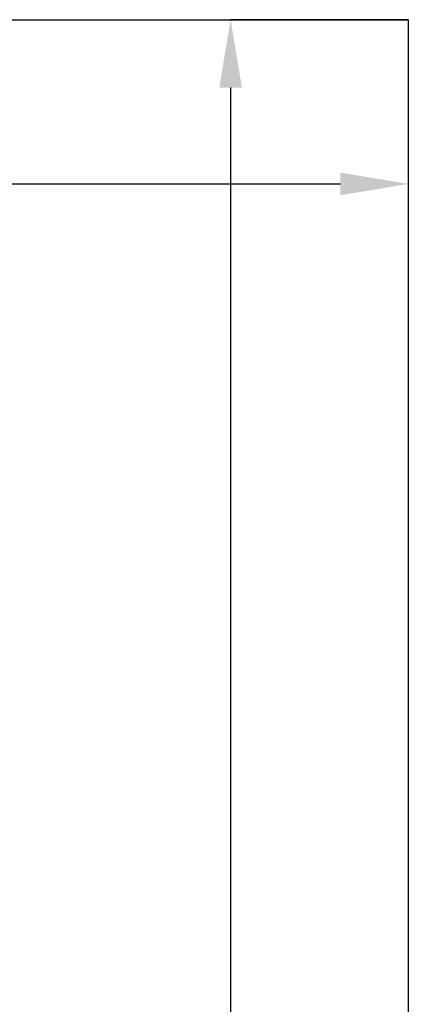
# Model space of a CAD drawing. Units: millimetres. Extents: x 2464 to 16284, y 6356 to 14030.
# Drawn here: x 3353 to 3525, y 11341 to 11776 of the extents above; entities that cross this region are included whole.
import ezdxf

# ---------------------------------------------------------------- set-up
doc = ezdxf.new("R2010")
doc.units = ezdxf.units.MM
doc.layers.add('ABAVA - Шлюзы', color=7, linetype='Continuous')
doc.styles.get("Standard").update_dxf_attribs({"font": 'ARIAL.TTF'})
doc.dimstyles.new('ISO-25', dxfattribs={"dimtxt": 2.5, "dimasz": 2.5, "dimexe": 1.25, "dimexo": 0.625, "dimtad": 1, "dimtxsty": 'Standard', "dimcen": 2.5, "dimadec": 0, "dimazin": 0, "dimtfac": 1, "dimtmove": 0, "dimatfit": 3, "dimfxl": 0, "dimarcsym": 0})

# ---------------------------------------------------------------- blocks, each defined once
blk = doc.blocks.new('*D4')
at = {"layer": 'ABAVA - Шлюзы', "color": 1, "lineweight": -2}
for p, q in [((99079.22, -14079.78), (99079.22, -14152.35)), ((100129.22, -14079.78), (100129.22, -14152.35)), ((99109.22, -14152.35), (100099.22, -14152.35))]:
    blk.add_line(p, q, dxfattribs=at)
at = {"layer": 'ABAVA - Шлюзы', "color": 1}
for points in [[(99109.22, -14147.35), (99109.22, -14157.35), (99079.22, -14152.35)], [(100099.22, -14147.35), (100099.22, -14157.35), (100129.22, -14152.35)]]:
    blk.add_solid(points, dxfattribs=at)
at = {"layer": 'ABAVA - Шлюзы', "color": 1, "insert": (99604.22, -14116.82), "char_height": 50, "attachment_point": 5}
blk.add_mtext('1050', dxfattribs=at)
blk = doc.blocks.new('*D5')
at = {"layer": 'ABAVA - Шлюзы', "color": 1, "lineweight": -2}
for p, q in [((100129.22, -14079.78), (100050.72, -14079.78)), ((100050.72, -14109.78), (100050.72, -16349.78)), ((100129.22, -16379.78), (100050.72, -16379.78))]:
    blk.add_line(p, q, dxfattribs=at)
at = {"layer": 'ABAVA - Шлюзы', "color": 1}
for points in [[(100045.72, -14109.78), (100055.72, -14109.78), (100050.72, -14079.78)], [(100045.72, -16349.78), (100055.72, -16349.78), (100050.72, -16379.78)]]:
    blk.add_solid(points, dxfattribs=at)
at = {"layer": 'ABAVA - Шлюзы', "color": 1, "insert": (100015.18, -15229.78), "char_height": 50, "attachment_point": 5, "rotation": 90}
blk.add_mtext('2300', dxfattribs=at)
blk = doc.blocks.new('Chimera 70R - front')
at = {"layer": 'ABAVA - Шлюзы'}
for p, q in [((99079.22, -14079.782), (100129.22, -14079.782)), ((100129.22, -14079.782), (100129.22, -16379.782))]:
    blk.add_line(p, q, dxfattribs=at)
dim = blk.add_linear_dim(base=(100129.22, -14152.346), p1=(99079.22, -14079.782), p2=(100129.22, -14079.782), dimstyle='ISO-25', dxfattribs=at)
dim.commit()
dim.dimension.update_dxf_attribs({"geometry": '*D4', "text_midpoint": (99604.22, -14152.346), "dimtype": 128})
dim = blk.add_linear_dim(base=(100050.724, -16379.782), p1=(100129.22, -14079.782), p2=(100129.22, -16379.782), angle=90, dimstyle='ISO-25', dxfattribs=at)
dim.commit()
dim.dimension.update_dxf_attribs({"geometry": '*D5', "text_midpoint": (100015.178, -15229.782)})

msp = doc.modelspace()

# ---------------------------------------------------------------- block references
at = {"layer": 'ABAVA - Шлюзы', "color": 1}
msp.add_blockref('Chimera 70R - front', (-96604.32, 25855.32), dxfattribs=at)

doc.saveas('drawing.dxf')
